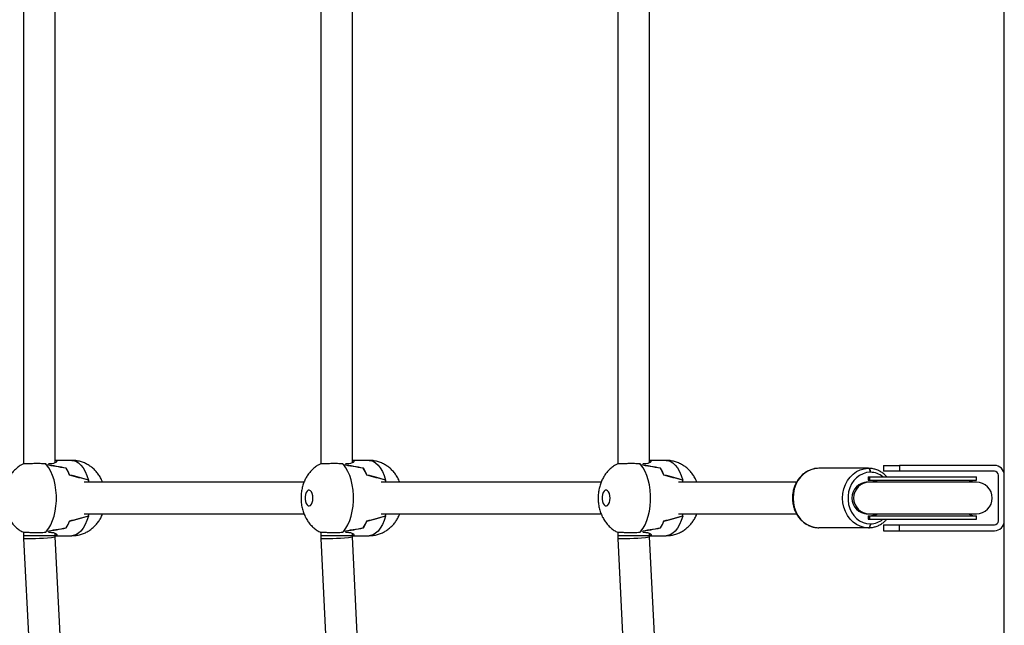
# Model space of a CAD drawing. Units: millimetres. Extents: x -10349 to 10607, y -7911 to 7904.
# Drawn here: x -1642 to -1145, y 4588 to 4894 of the extents above; entities that cross this region are included whole.
import ezdxf

# ---------------------------------------------------------------- set-up
doc = ezdxf.new("R2010")
doc.units = ezdxf.units.MM

# ---------------------------------------------------------------- blocks, each defined once
blk = doc.blocks.new('005446')
at = {"color": 7, "linetype": 'Continuous', "lineweight": 25}
for p, q in [((-1144.95, 4322.75), (-1144.95, 5282.75)), ((-1640.07, 4935.39), (-1640.07, 4670.09)), ((-1624.07, 4670.6), (-1624.07, 4934.89)), ((-1490.07, 4935.39), (-1490.07, 4670.09)), ((-1474.07, 4670.6), (-1474.07, 4934.89)), ((-1340.07, 4935.39), (-1340.07, 4670.09)), ((-1324.07, 4670.6), (-1324.07, 4934.89)), ((-1629.02, 4670), (-1628.99, 4669.99)), ((-1628.67, 4669.99), (-1629.02, 4669.99)), ((-1626.42, 4669.99), (-1627.51, 4669.99)), ((-1615.68, 4671.75), (-1624.07, 4671.75)), ((-1618.57, 4667.8), (-1618.57, 4667.83)), ((-1479.02, 4670), (-1478.99, 4669.99)), ((-1478.67, 4669.99), (-1479.02, 4669.99)), ((-1476.42, 4669.99), (-1477.51, 4669.99)), ((-1465.68, 4671.75), (-1474.07, 4671.75)), ((-1468.57, 4667.8), (-1468.57, 4667.83)), ((-1329.02, 4670), (-1328.99, 4669.99)), ((-1328.67, 4669.99), (-1329.02, 4669.99)), ((-1326.42, 4669.99), (-1327.51, 4669.99)), ((-1315.68, 4671.75), (-1324.07, 4671.75)), ((-1318.57, 4667.8), (-1318.57, 4667.83)), ((-1213.63, 4667.75), (-1238.63, 4667.75)), ((-1213.63, 4667.75), (-1213.54, 4667.75)), ((-1205.95, 4669.25), (-1205.95, 4666.25)), ((-1205.95, 4669.25), (-1197.9, 4669.25)), ((-1197.9, 4669.25), (-1197.9, 4666.25)), ((-1149.95, 4669.25), (-1197.9, 4669.25)), ((-1213.7, 4663.5), (-1213.7, 4661.75)), ((-1213.7, 4663.5), (-1213.7, 4661.75)), ((-1213.7, 4663.5), (-1212.95, 4663.5)), ((-1213.7, 4663.5), (-1213.7, 4663.5)), ((-1212.95, 4663.5), (-1212.95, 4661.75)), ((-1212.95, 4663.5), (-1158.95, 4663.5)), ((-1212.54, 4665.75), (-1212.63, 4665.75)), ((-1197.9, 4666.25), (-1205.95, 4666.25)), ((-1149.95, 4666.25), (-1197.9, 4666.25)), ((-1158.95, 4661.75), (-1158.95, 4663.5)), ((-1147.95, 4641.25), (-1147.95, 4664.25)), ((-1498.49, 4660.75), (-1609.47, 4660.75)), ((-1607.33, 4661.7), (-1607.33, 4661.81)), ((-1348.49, 4660.75), (-1459.47, 4660.75)), ((-1457.33, 4661.7), (-1457.33, 4661.81)), ((-1249.81, 4660.75), (-1309.47, 4660.75)), ((-1307.33, 4661.7), (-1307.33, 4661.81)), ((-1213.91, 4660.75), (-1214.71, 4660.75)), ((-1213.01, 4660.75), (-1213.91, 4660.75)), ((-1213.7, 4661.75), (-1212.95, 4661.75)), ((-1159.01, 4660.75), (-1213.01, 4660.75)), ((-1212.95, 4661.75), (-1158.95, 4661.75)), ((-1609.47, 4644.75), (-1498.49, 4644.75)), ((-1607.33, 4643.68), (-1607.33, 4643.79)), ((-1459.47, 4644.75), (-1348.49, 4644.75)), ((-1457.33, 4643.68), (-1457.33, 4643.79)), ((-1309.47, 4644.75), (-1249.83, 4644.75)), ((-1307.33, 4643.68), (-1307.33, 4643.79)), ((-1214.71, 4644.75), (-1213.91, 4644.75)), ((-1213.91, 4644.75), (-1213.01, 4644.75)), ((-1213.7, 4643.75), (-1213.7, 4642)), ((-1213.7, 4643.75), (-1212.95, 4643.75)), ((-1213.7, 4643.75), (-1213.7, 4642)), ((-1213.01, 4644.75), (-1159.01, 4644.75)), ((-1212.95, 4643.75), (-1212.95, 4642)), ((-1212.95, 4643.75), (-1158.95, 4643.75)), ((-1158.95, 4642), (-1158.95, 4643.75)), ((-1213.7, 4642), (-1212.95, 4642)), ((-1213.7, 4642), (-1213.7, 4642)), ((-1212.95, 4642), (-1158.95, 4642)), ((-1212.63, 4639.75), (-1212.54, 4639.75)), ((-1205.95, 4639.25), (-1205.95, 4636.25)), ((-1205.95, 4639.25), (-1197.9, 4639.25)), ((-1197.9, 4636.25), (-1197.9, 4639.25)), ((-1197.9, 4639.25), (-1149.95, 4639.25)), ((-1640.07, 4635.39), (-1640.07, 4633.75)), ((-1640.07, 4633.75), (-1640.04, 4632.31)), ((-1629.02, 4635.5), (-1628.67, 4635.5)), ((-1627.51, 4635.5), (-1626.42, 4635.5)), ((-1624.07, 4633.75), (-1624.07, 4634.89)), ((-1624.06, 4633.11), (-1624.07, 4633.75)), ((-1624.07, 4633.75), (-1615.68, 4633.75)), ((-1612.89, 4409.2), (-1624.06, 4633.11)), ((-1618.57, 4637.66), (-1618.57, 4637.69)), ((-1490.07, 4635.39), (-1490.07, 4633.75)), ((-1490.07, 4633.75), (-1490.04, 4632.31)), ((-1479.02, 4635.5), (-1478.67, 4635.5)), ((-1477.51, 4635.5), (-1476.42, 4635.5)), ((-1474.07, 4633.75), (-1474.07, 4634.89)), ((-1474.06, 4633.11), (-1474.07, 4633.75)), ((-1474.07, 4633.75), (-1465.68, 4633.75)), ((-1462.89, 4409.2), (-1474.06, 4633.11)), ((-1468.57, 4637.66), (-1468.57, 4637.69)), ((-1340.07, 4635.39), (-1340.07, 4633.75)), ((-1340.07, 4633.75), (-1340.04, 4632.31)), ((-1329.02, 4635.5), (-1328.67, 4635.5)), ((-1327.51, 4635.5), (-1326.42, 4635.5)), ((-1324.07, 4633.75), (-1324.07, 4634.89)), ((-1324.06, 4633.11), (-1324.07, 4633.75)), ((-1324.07, 4633.75), (-1315.68, 4633.75)), ((-1312.89, 4409.2), (-1324.06, 4633.11)), ((-1318.57, 4637.66), (-1318.57, 4637.69)), ((-1213.63, 4637.75), (-1238.63, 4637.75)), ((-1213.54, 4637.75), (-1213.63, 4637.75)), ((-1205.95, 4636.25), (-1197.9, 4636.25)), ((-1197.9, 4636.25), (-1149.95, 4636.25)), ((-1640.04, 4632.31), (-1628.87, 4408.4)), ((-1490.04, 4632.31), (-1478.87, 4408.4)), ((-1340.04, 4632.31), (-1328.87, 4408.4))]:
    blk.add_line(p, q, dxfattribs=at)
at = {"color": 8, "linetype": 'Continuous', "lineweight": 25}
for p, q in [((-1624.07, 4633.75), (-1640.07, 4633.75)), ((-1474.07, 4633.75), (-1490.07, 4633.75)), ((-1324.07, 4633.75), (-1340.07, 4633.75))]:
    blk.add_line(p, q, dxfattribs=at)
at = {"color": 7, "linetype": 'Continuous', "lineweight": 25, "flags": 128}
for points in [[(-1628.47, 4636.05), (-1627.33, 4637.51), (-1626.3, 4639.29), (-1625.41, 4641.34), (-1624.67, 4643.62), (-1624.11, 4646.09), (-1623.72, 4648.7), (-1623.53, 4651.39), (-1623.53, 4654.1), (-1623.72, 4656.79), (-1624.11, 4659.4), (-1624.67, 4661.87), (-1625.41, 4664.16), (-1626.3, 4666.21), (-1627.33, 4667.98), (-1628.47, 4669.45)], [(-1478.47, 4636.05), (-1477.33, 4637.51), (-1476.3, 4639.29), (-1475.41, 4641.34), (-1474.67, 4643.62), (-1474.11, 4646.09), (-1473.72, 4648.7), (-1473.53, 4651.39), (-1473.53, 4654.1), (-1473.72, 4656.79), (-1474.11, 4659.4), (-1474.67, 4661.87), (-1475.41, 4664.16), (-1476.3, 4666.21), (-1477.33, 4667.98), (-1478.47, 4669.45)], [(-1328.47, 4636.05), (-1327.33, 4637.51), (-1326.3, 4639.29), (-1325.41, 4641.34), (-1324.67, 4643.62), (-1324.11, 4646.09), (-1323.72, 4648.7), (-1323.53, 4651.39), (-1323.53, 4654.1), (-1323.72, 4656.79), (-1324.11, 4659.4), (-1324.67, 4661.87), (-1325.41, 4664.16), (-1326.3, 4666.21), (-1327.33, 4667.98), (-1328.47, 4669.45)], [(-1238.63, 4667.75), (-1240.66, 4667.56), (-1242.64, 4667.01), (-1244.53, 4666.11), (-1246.26, 4664.88), (-1247.81, 4663.35), (-1249.14, 4661.56), (-1250.2, 4659.56), (-1250.98, 4657.38), (-1251.46, 4655.09), (-1251.62, 4652.75), (-1251.46, 4650.4), (-1250.98, 4648.11), (-1250.2, 4645.94), (-1249.14, 4643.93), (-1247.81, 4642.14), (-1246.26, 4640.61), (-1244.53, 4639.38), (-1242.64, 4638.48), (-1240.66, 4637.93), (-1238.63, 4637.75)], [(-1213.63, 4637.75), (-1215.66, 4637.93), (-1217.64, 4638.48), (-1219.53, 4639.38), (-1221.26, 4640.61), (-1222.81, 4642.14), (-1224.14, 4643.93), (-1225.2, 4645.94), (-1225.98, 4648.11), (-1226.46, 4650.4), (-1226.62, 4652.75), (-1226.46, 4655.09), (-1225.98, 4657.38), (-1225.2, 4659.56), (-1224.14, 4661.56), (-1222.81, 4663.35), (-1221.26, 4664.88), (-1219.53, 4666.11), (-1217.64, 4667.01), (-1215.66, 4667.56), (-1213.63, 4667.75)], [(-1212.63, 4665.75), (-1212.65, 4666.14), (-1212.71, 4666.51), (-1212.8, 4666.86), (-1212.92, 4667.16), (-1213.07, 4667.41), (-1213.25, 4667.59), (-1213.43, 4667.71), (-1213.63, 4667.75)], [(-1213.54, 4667.75), (-1213.35, 4667.71), (-1213.16, 4667.59), (-1212.99, 4667.41), (-1212.84, 4667.16), (-1212.71, 4666.86), (-1212.62, 4666.51), (-1212.56, 4666.14), (-1212.54, 4665.75)], [(-1212.63, 4665.75), (-1214.48, 4665.57), (-1216.28, 4665.04), (-1217.99, 4664.18), (-1219.54, 4663.01), (-1220.91, 4661.55), (-1222.05, 4659.86), (-1222.94, 4657.97), (-1223.54, 4655.94), (-1223.85, 4653.82), (-1223.85, 4651.67), (-1223.54, 4649.55), (-1222.94, 4647.52), (-1222.05, 4645.64), (-1220.91, 4643.94), (-1219.54, 4642.49), (-1217.99, 4641.31), (-1216.28, 4640.45), (-1214.48, 4639.92), (-1212.63, 4639.75)], [(-1493.99, 4652.75), (-1494.08, 4653.93), (-1494.34, 4655), (-1494.75, 4655.87), (-1495.26, 4656.47), (-1495.84, 4656.73), (-1496.44, 4656.65), (-1496.99, 4656.21), (-1497.46, 4655.47), (-1497.8, 4654.48), (-1497.97, 4653.34), (-1497.97, 4652.15), (-1497.8, 4651.01), (-1497.46, 4650.03), (-1496.99, 4649.28), (-1496.44, 4648.85), (-1495.84, 4648.76), (-1495.26, 4649.02), (-1494.75, 4649.62), (-1494.34, 4650.49), (-1494.08, 4651.57), (-1493.99, 4652.75)], [(-1343.99, 4652.75), (-1344.08, 4653.93), (-1344.34, 4655), (-1344.75, 4655.87), (-1345.26, 4656.47), (-1345.84, 4656.73), (-1346.44, 4656.65), (-1346.99, 4656.21), (-1347.46, 4655.47), (-1347.8, 4654.48), (-1347.97, 4653.34), (-1347.97, 4652.15), (-1347.8, 4651.01), (-1347.46, 4650.03), (-1346.99, 4649.28), (-1346.44, 4648.85), (-1345.84, 4648.76), (-1345.26, 4649.02), (-1344.75, 4649.62), (-1344.34, 4650.49), (-1344.08, 4651.57), (-1343.99, 4652.75)], [(-1212.63, 4639.75), (-1212.65, 4639.36), (-1212.71, 4638.98), (-1212.8, 4638.63), (-1212.92, 4638.33), (-1213.07, 4638.08), (-1213.25, 4637.9), (-1213.43, 4637.78), (-1213.63, 4637.75)], [(-1213.54, 4637.75), (-1213.35, 4637.78), (-1213.16, 4637.9), (-1212.99, 4638.08), (-1212.84, 4638.33), (-1212.71, 4638.63), (-1212.62, 4638.98), (-1212.56, 4639.36), (-1212.54, 4639.75)]]:
    blk.add_lwpolyline(points, dxfattribs=at)
at = {"color": 8, "linetype": 'Continuous', "lineweight": 25, "flags": 128}
for points in [[(-1615.68, 4671.75), (-1615, 4671.7), (-1613.66, 4671.31), (-1612.36, 4670.54), (-1611.12, 4669.41), (-1609.98, 4667.94), (-1608.95, 4666.16), (-1608.07, 4664.1), (-1607.33, 4661.81)], [(-1465.68, 4671.75), (-1465, 4671.7), (-1463.66, 4671.31), (-1462.36, 4670.54), (-1461.12, 4669.41), (-1459.98, 4667.94), (-1458.95, 4666.16), (-1458.07, 4664.1), (-1457.33, 4661.81)], [(-1315.68, 4671.75), (-1315, 4671.7), (-1313.66, 4671.31), (-1312.36, 4670.54), (-1311.12, 4669.41), (-1309.98, 4667.94), (-1308.95, 4666.16), (-1308.07, 4664.1), (-1307.33, 4661.81)], [(-1607.33, 4643.68), (-1608.07, 4641.39), (-1608.95, 4639.34), (-1609.98, 4637.55), (-1611.12, 4636.08), (-1612.36, 4634.95), (-1613.66, 4634.18), (-1615, 4633.79), (-1615.68, 4633.75)], [(-1457.33, 4643.68), (-1458.07, 4641.39), (-1458.95, 4639.34), (-1459.98, 4637.55), (-1461.12, 4636.08), (-1462.36, 4634.95), (-1463.66, 4634.18), (-1465, 4633.79), (-1465.68, 4633.75)], [(-1307.33, 4643.68), (-1308.07, 4641.39), (-1308.95, 4639.34), (-1309.98, 4637.55), (-1311.12, 4636.08), (-1312.36, 4634.95), (-1313.66, 4634.18), (-1315, 4633.79), (-1315.68, 4633.75)]]:
    blk.add_lwpolyline(points, dxfattribs=at)
at = {"color": 7, "linetype": 'Continuous', "lineweight": 25}
for centre, radius, start, end in [((-1635.7, 4662.79), 9.82, 42.6359, 47.165), ((-1635.56, 4662.93), 9.63, 43.0964, 47.1981), ((-1634.29, 4657.77), 18.67, 20.637, 32.6402), ((-1634.38, 4657.72), 18.77, 20.5125, 32.4708), ((-1485.67, 4662.82), 9.79, 42.6278, 47.1731), ((-1485.62, 4662.87), 9.71, 43.1065, 47.174), ((-1484.3, 4657.76), 18.68, 20.6392, 32.6349), ((-1484.38, 4657.72), 18.77, 20.5125, 32.4708), ((-1335.67, 4662.82), 9.79, 42.6278, 47.1731), ((-1335.54, 4662.95), 9.6, 43.0845, 47.1959), ((-1334.29, 4657.76), 18.67, 20.6381, 32.6392), ((-1334.38, 4657.72), 18.77, 20.5137, 32.4711), ((-1149.95, 4664.25), 5, 0, 90), ((-1149.95, 4664.25), 2, 0, 90), ((-1635.99, 4654.04), 29.69, 12.993, 15.1733), ((-1636.7, 4653.86), 30.42, 13.0228, 14.918), ((-1485.73, 4654.1), 29.42, 12.983, 15.1834), ((-1486.33, 4653.95), 30.05, 13.0108, 14.93), ((-1335.67, 4654.12), 29.36, 12.9778, 15.1826), ((-1336.21, 4653.99), 29.92, 13.0067, 14.9341), ((-1158.95, 4652.75), 9, 90, 117.266), ((-1159.01, 4652.75), 8, 270, 90), ((-1636.13, 4651.49), 29.84, 344.8267, 346.9952), ((-1636.08, 4651.48), 29.79, 345.0617, 346.9975), ((-1485.87, 4651.43), 29.56, 344.8166, 347.0053), ((-1485.74, 4651.39), 29.43, 345.0501, 347.0091), ((-1335.81, 4651.41), 29.5, 344.8173, 347.0105), ((-1335.61, 4651.36), 29.3, 345.0456, 347.0136), ((-1158.95, 4652.75), 9, 242.734, 270), ((-1634.26, 4647.71), 18.64, 327.3479, 339.3686), ((-1634.41, 4647.79), 18.8, 327.5411, 339.4819), ((-1484.27, 4647.72), 18.65, 327.3532, 339.3664), ((-1484.41, 4647.79), 18.8, 327.5411, 339.4819), ((-1334.26, 4647.72), 18.64, 327.3489, 339.3676), ((-1334.41, 4647.79), 18.8, 327.5407, 339.4807), ((-1149.95, 4641.25), 2, 270, 0), ((-1149.95, 4641.25), 5, 270, 0), ((-1635.56, 4642.57), 9.63, 312.7904, 317.4087), ((-1635.51, 4642.5), 9.55, 312.8121, 316.9496), ((-1485.54, 4642.54), 9.6, 312.782, 317.4171), ((-1485.56, 4642.56), 9.62, 312.836, 316.9397), ((-1335.54, 4642.54), 9.6, 312.782, 317.4171), ((-1335.49, 4642.49), 9.53, 312.8146, 316.9611)]:
    blk.add_arc(centre, radius, start, end, dxfattribs=at)
at = {"color": 8, "linetype": 'Continuous', "lineweight": 25}
for centre, radius, start, end in [((-1212.63, 4655.47), 10.28, 51.3548, 89.5184), ((-1213.91, 4652.75), 8, 90.0092, 269.9908), ((-1213.01, 4652.75), 8, 90.0089, 269.9911), ((-1212.94, 4652.76), 8.99, 62.7108, 90.0063), ((-1212.95, 4652.75), 9, 270.0042, 297.2661), ((-1212.63, 4650.02), 10.27, 270.4748, 308.6597), ((-1637.33, 4738.67), 106.39, 268.5437, 277.1687), ((-1487.33, 4738.67), 106.39, 268.5437, 277.1687), ((-1337.33, 4738.67), 106.39, 268.5438, 277.1686)]:
    blk.add_arc(centre, radius, start, end, dxfattribs=at)
at = {"color": 7, "linetype": 'Continuous', "lineweight": 25}
for centre, major_axis, ratio, start_param, end_param in [((-1633.92, 4652.75), (1.39, 18.99), 0.497999, 5.822354, 5.886614), ((-1662.81, 4652.75), (72.77, 0), 0.261079, 0.917446, 1.080391), ((-1545.34, 4652.75), (100.19, -18.92), 0.017363, 2.393306, 2.552665), ((-1483.92, 4652.75), (1.39, 18.99), 0.497999, 5.822354, 5.886614), ((-1512.81, 4652.75), (72.77, 0), 0.261079, 0.917446, 1.080391), ((-1395.34, 4652.75), (100.19, -18.92), 0.017363, 2.393306, 2.552665), ((-1333.92, 4652.75), (1.39, 18.99), 0.497999, 5.822354, 5.886614), ((-1362.81, 4652.75), (72.77, 0), 0.261079, 0.917446, 1.080391), ((-1245.34, 4652.75), (100.19, -18.92), 0.017363, 2.393306, 2.552665), ((-1703.34, 4652.75), (109.24, 0), 0.173932, 0.497243, 0.656602), ((-1585.88, 4652.75), (63.98, -18.82), 0.040583, 1.924115, 2.08706), ((-1553.34, 4652.75), (109.24, 0), 0.173932, 0.497243, 0.656602), ((-1435.88, 4652.75), (63.98, -18.82), 0.040583, 1.924115, 2.08706), ((-1403.34, 4652.75), (109.24, 0), 0.173932, 0.497243, 0.656602), ((-1285.88, 4652.75), (63.98, -18.82), 0.040583, 1.924115, 2.08706), ((-1213.79, 4652.75), (9.14, 0), 0.985084, 1.094914, 1.46071), ((-1703.34, 4652.75), (109.24, 0), 0.173932, 5.626583, 5.785942), ((-1585.88, 4652.75), (63.98, 18.82), 0.040583, 4.196125, 4.359071), ((-1553.34, 4652.75), (109.24, 0), 0.173932, 5.626583, 5.785942), ((-1435.88, 4652.75), (63.98, 18.82), 0.040583, 4.196125, 4.359071), ((-1403.34, 4652.75), (109.24, 0), 0.173932, 5.626583, 5.785942), ((-1285.88, 4652.75), (63.98, 18.82), 0.040583, 4.196125, 4.359071), ((-1213.79, 4652.75), (9.14, 0), 0.985084, 4.822476, 5.188271), ((-1662.81, 4652.75), (72.77, 0), 0.261079, 5.202794, 5.36574), ((-1545.34, 4652.75), (100.19, 18.92), 0.017363, 3.73052, 3.889879), ((-1512.81, 4652.75), (72.77, 0), 0.261079, 5.202794, 5.36574), ((-1395.34, 4652.75), (100.19, 18.92), 0.017363, 3.73052, 3.889879), ((-1362.81, 4652.75), (72.77, 0), 0.261079, 5.202794, 5.36574), ((-1245.34, 4652.75), (100.19, 18.92), 0.017363, 3.73052, 3.889879)]:
    blk.add_ellipse(centre, major_axis=major_axis, ratio=ratio, start_param=start_param, end_param=end_param, dxfattribs=at)
for points, knots in [([(-1640.07, 4670.07), (-1640.51, 4669.85), (-1641.58, 4669.33), (-1643.1, 4668.24), (-1644.63, 4666.87), (-1645.98, 4665.32), (-1647.15, 4663.61), (-1648.14, 4661.75), (-1648.94, 4659.72), (-1649.54, 4657.53), (-1649.92, 4655.2), (-1650.05, 4652.76), (-1649.92, 4650.25), (-1649.51, 4647.8), (-1648.84, 4645.47), (-1647.95, 4643.34), (-1646.85, 4641.39), (-1645.54, 4639.62), (-1644.05, 4638.05), (-1642.37, 4636.72), (-1641.01, 4635.82), (-1640.19, 4635.46), (-1640.01, 4635.39)], [0, 0, 0, 0, 0.034993, 0.083952, 0.132515, 0.181033, 0.229983, 0.279933, 0.331546, 0.385297, 0.441112, 0.498287, 0.556969, 0.61798, 0.674111, 0.72891, 0.782082, 0.834016, 0.885192, 0.935925, 0.986422, 1, 1, 1, 1]), ([(-1629.02, 4670), (-1629.88, 4670.04), (-1631.61, 4670.13), (-1634.35, 4670.12), (-1636.82, 4670.07), (-1638.74, 4670.02), (-1639.94, 4670.04), (-1640.01, 4670.07), (-1640.05, 4670.08)], [0, 0, 0, 0, 0.171062, 0.342126, 0.513473, 0.68548, 0.857421, 1, 1, 1, 1]), ([(-1624.07, 4671.69), (-1623.92, 4671.69), (-1623.36, 4671.68), (-1623.16, 4671.32), (-1623.56, 4670.76), (-1624.72, 4670.21), (-1625.92, 4670.06), (-1626.42, 4669.99)], [0, 0, 0, 0, 0.0885489, 0.317359, 0.5576948, 0.8144749, 1, 1, 1, 1]), ([(-1600.2, 4660.75), (-1600.35, 4661.14), (-1600.77, 4662.24), (-1601.72, 4663.9), (-1602.99, 4665.69), (-1604.47, 4667.27), (-1606.12, 4668.65), (-1607.92, 4669.8), (-1609.86, 4670.7), (-1611.97, 4671.36), (-1613.93, 4671.72), (-1615.2, 4671.71), (-1615.68, 4671.71)], [0, 0, 0, 0, 0.0632929, 0.1746446, 0.2833179, 0.3903124, 0.4963181, 0.601804, 0.7070201, 0.8121131, 0.9283869, 1, 1, 1, 1]), ([(-1490.07, 4670.07), (-1490.51, 4669.85), (-1491.58, 4669.33), (-1493.1, 4668.24), (-1494.63, 4666.87), (-1495.98, 4665.32), (-1497.15, 4663.61), (-1498.14, 4661.75), (-1498.94, 4659.72), (-1499.54, 4657.53), (-1499.92, 4655.2), (-1500.05, 4652.76), (-1499.92, 4650.25), (-1499.51, 4647.8), (-1498.84, 4645.47), (-1497.95, 4643.34), (-1496.85, 4641.39), (-1495.54, 4639.62), (-1494.05, 4638.05), (-1492.37, 4636.72), (-1491.01, 4635.82), (-1490.19, 4635.46), (-1490.01, 4635.39)], [0, 0, 0, 0, 0.034993, 0.083952, 0.132515, 0.181033, 0.229983, 0.279934, 0.331547, 0.385297, 0.441112, 0.498287, 0.55697, 0.61798, 0.674111, 0.728912, 0.782082, 0.834016, 0.885192, 0.935925, 0.986422, 1, 1, 1, 1]), ([(-1479.02, 4670), (-1479.88, 4670.04), (-1481.61, 4670.13), (-1484.35, 4670.12), (-1486.82, 4670.07), (-1488.74, 4670.02), (-1489.94, 4670.04), (-1490.01, 4670.07), (-1490.05, 4670.08)], [0, 0, 0, 0, 0.171055, 0.342127, 0.513474, 0.685484, 0.857421, 1, 1, 1, 1]), ([(-1474.07, 4671.69), (-1473.92, 4671.69), (-1473.36, 4671.68), (-1473.16, 4671.32), (-1473.56, 4670.76), (-1474.72, 4670.21), (-1475.92, 4670.06), (-1476.42, 4669.99)], [0, 0, 0, 0, 0.0885532, 0.3173603, 0.5576877, 0.814476, 1, 1, 1, 1]), ([(-1450.2, 4660.75), (-1450.35, 4661.14), (-1450.77, 4662.24), (-1451.72, 4663.9), (-1452.99, 4665.69), (-1454.47, 4667.27), (-1456.12, 4668.65), (-1457.92, 4669.8), (-1459.86, 4670.7), (-1461.97, 4671.36), (-1463.93, 4671.72), (-1465.2, 4671.71), (-1465.68, 4671.71)], [0, 0, 0, 0, 0.063292, 0.174647, 0.283319, 0.390309, 0.49632, 0.601805, 0.707021, 0.812108, 0.928381, 1, 1, 1, 1]), ([(-1340.07, 4670.07), (-1340.51, 4669.85), (-1341.58, 4669.33), (-1343.1, 4668.24), (-1344.63, 4666.87), (-1345.98, 4665.32), (-1347.15, 4663.61), (-1348.14, 4661.75), (-1348.94, 4659.72), (-1349.54, 4657.53), (-1349.92, 4655.2), (-1350.05, 4652.76), (-1349.92, 4650.25), (-1349.51, 4647.8), (-1348.84, 4645.47), (-1347.95, 4643.34), (-1346.85, 4641.39), (-1345.54, 4639.62), (-1344.05, 4638.05), (-1342.37, 4636.72), (-1341.01, 4635.82), (-1340.19, 4635.46), (-1340.01, 4635.39)], [0, 0, 0, 0, 0.034993, 0.083954, 0.132517, 0.181035, 0.229983, 0.279935, 0.331548, 0.385298, 0.441112, 0.498287, 0.556969, 0.61798, 0.67411, 0.72891, 0.782082, 0.834014, 0.88519, 0.935923, 0.986419, 1, 1, 1, 1]), ([(-1329.02, 4670), (-1329.88, 4670.04), (-1331.61, 4670.13), (-1334.35, 4670.12), (-1336.82, 4670.07), (-1338.74, 4670.02), (-1339.94, 4670.04), (-1340.01, 4670.07), (-1340.05, 4670.08)], [0, 0, 0, 0, 0.171055, 0.342127, 0.513473, 0.685478, 0.857421, 1, 1, 1, 1]), ([(-1324.07, 4671.69), (-1323.92, 4671.69), (-1323.36, 4671.68), (-1323.16, 4671.32), (-1323.56, 4670.76), (-1324.72, 4670.21), (-1325.92, 4670.06), (-1326.42, 4669.99)], [0, 0, 0, 0, 0.088544, 0.317352, 0.557692, 0.814467, 1, 1, 1, 1]), ([(-1300.2, 4660.75), (-1300.35, 4661.14), (-1300.77, 4662.24), (-1301.72, 4663.9), (-1302.99, 4665.69), (-1304.47, 4667.27), (-1306.12, 4668.65), (-1307.92, 4669.8), (-1309.86, 4670.7), (-1311.97, 4671.36), (-1313.93, 4671.72), (-1315.2, 4671.71), (-1315.68, 4671.71)], [0, 0, 0, 0, 0.063293, 0.174647, 0.283321, 0.390311, 0.496319, 0.601807, 0.70702, 0.812114, 0.928384, 1, 1, 1, 1]), ([(-1238.63, 4667.75), (-1239, 4667.73), (-1240.01, 4667.7), (-1241.03, 4667.57), (-1241.65, 4667.35), (-1241.65, 4667.35)], [0, 0, 0, 0, 0.363405, 0.993964, 1, 1, 1, 1]), ([(-1204.33, 4663.5), (-1204.46, 4663.65), (-1205.03, 4664.33), (-1206.24, 4665.31), (-1207.93, 4666.4), (-1209.75, 4667.17), (-1211.64, 4667.66), (-1212.91, 4667.72), (-1213.54, 4667.75)], [0, 0, 0, 0, 0.054284, 0.245984, 0.436967, 0.627064, 0.816254, 1, 1, 1, 1]), ([(-1241.65, 4667.35), (-1242.27, 4667.16), (-1243.5, 4666.77), (-1245.22, 4665.82), (-1246.82, 4664.61), (-1248.25, 4663.15), (-1249.48, 4661.47), (-1250.48, 4659.6), (-1251.23, 4657.58), (-1251.72, 4655.46), (-1251.93, 4653.28), (-1251.85, 4651.09), (-1251.5, 4648.93), (-1250.87, 4646.85), (-1249.98, 4644.89), (-1248.85, 4643.1), (-1247.49, 4641.51), (-1245.94, 4640.17), (-1244.24, 4639.09), (-1242.42, 4638.32), (-1240.53, 4637.83), (-1239.26, 4637.78), (-1238.63, 4637.75)], [0, 0, 0, 0, 0.048813, 0.098186, 0.147724, 0.197467, 0.247409, 0.297527, 0.347781, 0.398145, 0.44859, 0.499086, 0.549627, 0.60019, 0.650754, 0.701291, 0.751748, 0.80207, 0.8522, 0.902105, 0.951765, 1, 1, 1, 1]), ([(-1212.79, 4661.69), (-1212.83, 4661.7), (-1213.23, 4661.74), (-1213.65, 4661.75), (-1213.69, 4661.75), (-1213.7, 4661.75)], [0, 0, 0, 0, 0.06678, 0.66752, 1, 1, 1, 1]), ([(-1615.68, 4633.75), (-1614.96, 4633.77), (-1613.51, 4633.83), (-1611.38, 4634.29), (-1609.35, 4635), (-1607.47, 4635.96), (-1605.75, 4637.12), (-1604.2, 4638.48), (-1602.83, 4640.01), (-1601.65, 4641.71), (-1600.76, 4643.29), (-1600.35, 4644.34), (-1600.2, 4644.75)], [0, 0, 0, 0, 0.106978, 0.215201, 0.320974, 0.42478, 0.527109, 0.628543, 0.729817, 0.831861, 0.935901, 1, 1, 1, 1]), ([(-1465.68, 4633.75), (-1464.96, 4633.77), (-1463.51, 4633.83), (-1461.38, 4634.29), (-1459.35, 4635), (-1457.47, 4635.96), (-1455.75, 4637.12), (-1454.2, 4638.48), (-1452.83, 4640.01), (-1451.65, 4641.71), (-1450.76, 4643.29), (-1450.35, 4644.34), (-1450.2, 4644.75)], [0, 0, 0, 0, 0.106978, 0.215201, 0.32098, 0.424779, 0.527114, 0.628547, 0.729817, 0.831862, 0.935901, 1, 1, 1, 1]), ([(-1315.68, 4633.75), (-1314.96, 4633.77), (-1313.51, 4633.83), (-1311.38, 4634.29), (-1309.35, 4635), (-1307.47, 4635.96), (-1305.75, 4637.12), (-1304.2, 4638.48), (-1302.83, 4640.01), (-1301.65, 4641.71), (-1300.76, 4643.29), (-1300.35, 4644.34), (-1300.2, 4644.75)], [0, 0, 0, 0, 0.106978, 0.215198, 0.320977, 0.424777, 0.527109, 0.628545, 0.729818, 0.831861, 0.935901, 1, 1, 1, 1]), ([(-1213.7, 4643.75), (-1213.7, 4643.75), (-1213.7, 4643.75), (-1213.41, 4643.74), (-1212.91, 4643.79), (-1212.79, 4643.8)], [0, 0, 0, 0, 0.140649, 0.788976, 1, 1, 1, 1]), ([(-1213.54, 4637.75), (-1213.17, 4637.76), (-1212.16, 4637.79), (-1210.52, 4638.09), (-1208.68, 4638.73), (-1206.95, 4639.67), (-1205.47, 4640.76), (-1204.67, 4641.63), (-1204.33, 4642)], [0, 0, 0, 0, 0.108122, 0.295742, 0.483437, 0.671497, 0.860198, 1, 1, 1, 1]), ([(-1640.02, 4635.41), (-1640.05, 4635.42), (-1640.17, 4635.43), (-1639.48, 4635.47), (-1637.98, 4635.45), (-1635.75, 4635.4), (-1633.13, 4635.36), (-1630.79, 4635.4), (-1629.48, 4635.47), (-1629.02, 4635.5)], [0, 0, 0, 0, 0.047513, 0.219523, 0.391463, 0.563233, 0.735289, 0.907092, 1, 1, 1, 1]), ([(-1626.42, 4635.5), (-1625.77, 4635.41), (-1624.48, 4635.22), (-1623.39, 4634.6), (-1623.18, 4634.05), (-1623.48, 4633.74), (-1624.04, 4633.77), (-1624.08, 4633.77)], [0, 0, 0, 0, 0.239115, 0.47761, 0.729995, 0.981443, 1, 1, 1, 1]), ([(-1490.02, 4635.41), (-1490.05, 4635.42), (-1490.17, 4635.43), (-1489.48, 4635.47), (-1487.98, 4635.45), (-1485.75, 4635.4), (-1483.13, 4635.36), (-1480.79, 4635.4), (-1479.48, 4635.47), (-1479.02, 4635.5)], [0, 0, 0, 0, 0.047512, 0.219522, 0.391462, 0.563233, 0.735289, 0.907092, 1, 1, 1, 1]), ([(-1476.42, 4635.5), (-1475.77, 4635.41), (-1474.48, 4635.22), (-1473.39, 4634.6), (-1473.18, 4634.05), (-1473.48, 4633.74), (-1474.04, 4633.77), (-1474.08, 4633.77)], [0, 0, 0, 0, 0.239119, 0.477609, 0.729995, 0.981447, 1, 1, 1, 1]), ([(-1340.02, 4635.41), (-1340.05, 4635.42), (-1340.17, 4635.43), (-1339.48, 4635.47), (-1337.98, 4635.45), (-1335.75, 4635.4), (-1333.13, 4635.36), (-1330.79, 4635.4), (-1329.48, 4635.47), (-1329.02, 4635.5)], [0, 0, 0, 0, 0.047512, 0.219517, 0.391454, 0.563231, 0.735287, 0.907091, 1, 1, 1, 1]), ([(-1326.42, 4635.5), (-1325.77, 4635.41), (-1324.48, 4635.22), (-1323.39, 4634.6), (-1323.18, 4634.05), (-1323.48, 4633.74), (-1324.04, 4633.77), (-1324.08, 4633.77)], [0, 0, 0, 0, 0.23912, 0.477614, 0.73, 0.981453, 1, 1, 1, 1])]:
    blk.add_open_spline(points, degree=3, knots=knots, dxfattribs=at)

msp = doc.modelspace()

# ---------------------------------------------------------------- block references
at = {"ltscale": 100}
msp.add_blockref('005446', (0, 0), dxfattribs=at)

doc.saveas('drawing.dxf')
